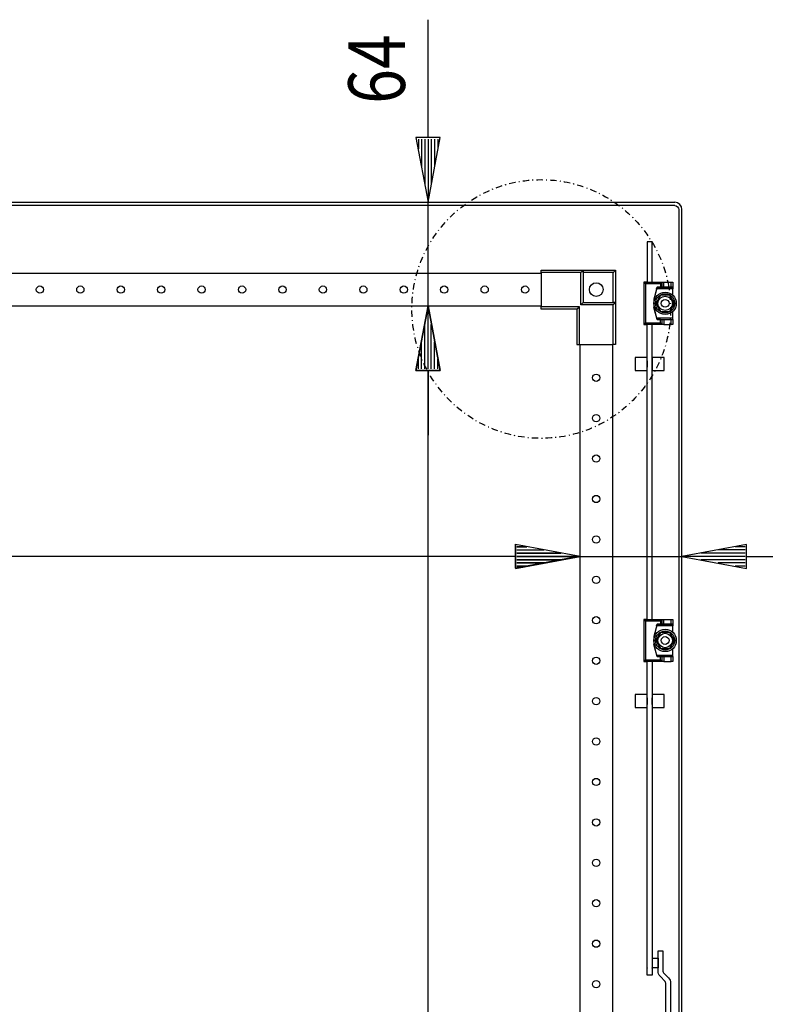
# Model space of a CAD drawing. Extents: x -6 to 5935, y 12 to 4212.
# Drawn here: x 2949 to 3410, y 2746 to 3355 of the extents above; entities that cross this region are included whole.
import ezdxf

# ---------------------------------------------------------------- set-up
doc = ezdxf.new("R2010")
doc.units = 0
doc.linetypes.add('STRICHPUNKT', pattern=[8.5, 4, -2, 0.5, -2])
doc.layers.add('1', color=7, linetype='CONTINUOUS')
doc.layers.add('49', color=7, linetype='CONTINUOUS')

msp = doc.modelspace()

# ---------------------------------------------------------------- linework, layer by layer
at = {"layer": '1'}
for p, q in [((2375.3919, 3242.2972), (3347.3919, 3242.2972)), ((3347.3919, 3240.2972), (2375.3919, 3240.2972)), ((3347.3919, 3242.2972), (3347.3969, 3242.2972)), ((3347.3969, 3240.2972), (3347.3919, 3240.2972)), ((3347.3969, 3242.2972), (3353.8919, 3242.2972)), ((3353.8919, 3240.2972), (3347.3969, 3240.2972)), ((3355.6139, 3241.9547), (3353.8919, 3242.2972)), ((3353.8919, 3242.2972), (3353.8953, 3242.2972)), ((3353.8953, 3240.2972), (3353.8919, 3240.2972)), ((3353.8919, 3240.2972), (3354.8486, 3240.1069)), ((3354.8486, 3240.1069), (3355.6596, 3239.565)), ((3357.0739, 3240.9792), (3355.6139, 3241.9547)), ((3355.6596, 3239.565), (3356.2016, 3238.7539)), ((3358.0493, 3239.5193), (3357.0739, 3240.9792)), ((3358.3919, 3237.7972), (3358.0493, 3239.5193)), ((3356.2016, 3238.7539), (3356.3919, 3237.7972)), ((3356.3919, 3237.7972), (3356.3919, 2079.7972)), ((3358.3919, 2079.7972), (3358.3919, 3237.7972)), ((3339.8917, 3217.7978), (3336.8917, 3217.7978)), ((3336.8917, 3217.7978), (3336.8917, 3192.7977)), ((3339.8917, 3192.7977), (3339.8917, 3217.7978)), ((3271.3923, 3198.2977), (2451.3923, 3198.2977)), ((3271.3923, 3198.7977), (3271.3923, 3200.2977)), ((3271.3923, 3200.2977), (3297.3923, 3200.2977)), ((3295.8923, 3198.7977), (3271.3923, 3198.7977)), ((3271.3923, 3198.7977), (3271.3923, 3177.7977)), ((3295.8923, 3198.7977), (3297.3923, 3200.2977)), ((3295.8923, 3178.7977), (3295.8923, 3198.7977)), ((3297.3923, 3200.2977), (3297.3923, 3180.2977)), ((3297.3923, 3198.7977), (3297.3923, 3200.2977)), ((3297.3923, 3200.2977), (3317.3923, 3200.2977)), ((3315.8923, 3198.7977), (3297.3923, 3198.7977)), ((3297.3923, 3198.7977), (3297.3923, 3180.2977)), ((3315.8923, 3198.7977), (3316.1952, 3199.1005)), ((3315.8923, 3180.2977), (3315.8923, 3198.7977)), ((3316.1952, 3199.1005), (3316.4913, 3199.3967)), ((3316.4913, 3199.3967), (3316.7711, 3199.6765)), ((3316.7711, 3199.6765), (3317.0237, 3199.9291)), ((3317.0237, 3199.9291), (3317.1811, 3200.0865)), ((3317.1811, 3200.0865), (3317.303, 3200.2084)), ((3317.303, 3200.2084), (3317.3691, 3200.2745)), ((3317.3691, 3200.2745), (3317.3923, 3200.2977)), ((3317.3923, 3200.2977), (3317.3923, 3180.2977)), ((3336.6983, 3192.7977), (3334.7983, 3192.7977)), ((3334.7983, 3192.7977), (3346.1983, 3192.7977)), ((3335.7983, 3191.7977), (3334.7983, 3192.7977)), ((3334.7983, 3192.7977), (3334.7983, 3166.7977)), ((3345.1983, 3191.7977), (3335.7983, 3191.7977)), ((3335.7983, 3191.7977), (3335.7983, 3167.7977)), ((3336.8917, 3192.7977), (3336.6983, 3192.7977)), ((3339.8917, 3192.7977), (3340.1983, 3192.7977)), ((3346.1983, 3192.7977), (3345.1983, 3191.7977)), ((3345.1983, 3191.7977), (3345.1983, 3189.7977)), ((3346.1983, 3189.7977), (3346.1983, 3192.7977)), ((3346.1983, 3192.7977), (3347.1983, 3192.7977)), ((3347.1983, 3189.7977), (3347.1983, 3192.7977)), ((3347.1983, 3192.7977), (3351.7983, 3192.7977)), ((3351.7983, 3192.7977), (3352.7983, 3192.7977)), ((3351.7983, 3189.7977), (3351.7983, 3192.7977)), ((3352.7983, 3192.7977), (3352.7983, 3189.7977)), ((3342.9983, 3189.7977), (3340.9983, 3182.2977)), ((3342.7316, 3188.7977), (3340.9983, 3182.2977)), ((3345.1116, 3184.7977), (3342.2248, 3179.7977)), ((3342.7316, 3188.7977), (3342.9983, 3189.7977)), ((3352.7983, 3188.7977), (3342.7316, 3188.7977)), ((3342.9983, 3189.7977), (3352.7983, 3189.7977)), ((3345.1983, 3189.7977), (3342.9983, 3189.7977)), ((3345.1116, 3184.7977), (3344.7227, 3184.1242)), ((3346.5209, 3184.7977), (3345.1116, 3184.7977)), ((3350.8851, 3184.7977), (3345.1116, 3184.7977)), ((3345.1983, 3189.7977), (3346.1983, 3189.7977)), ((3347.1983, 3189.7977), (3346.1983, 3189.7977)), ((3347.9366, 3184.7977), (3346.5209, 3184.7977)), ((3351.7983, 3189.7977), (3347.1983, 3189.7977)), ((3348.6322, 3184.7977), (3347.9366, 3184.7977)), ((3349.327, 3184.7977), (3348.6322, 3184.7977)), ((3350.1073, 3184.7977), (3349.327, 3184.7977)), ((3350.8851, 3184.7977), (3350.1073, 3184.7977)), ((3351.5897, 3183.5772), (3350.8851, 3184.7977)), ((3353.7718, 3179.7977), (3350.8851, 3184.7977)), ((3352.7983, 3189.7977), (3351.7983, 3189.7977)), ((3352.7983, 3189.7977), (3352.7983, 3188.7977)), ((3352.7983, 3184.7545), (3352.7983, 3188.7977)), ((3295.8923, 3178.7977), (3297.3923, 3180.2977)), ((3315.8923, 3178.7977), (3295.8923, 3178.7977)), ((3297.3923, 3180.2977), (3317.3923, 3180.2977)), ((3297.3923, 3180.2977), (3315.8923, 3180.2977)), ((3317.3923, 3180.2977), (3315.8923, 3180.2977)), ((3315.8923, 3178.7977), (3317.3923, 3180.2977)), ((3315.8923, 3154.2977), (3315.8923, 3178.7977)), ((3317.3923, 3180.2977), (3317.3923, 3154.2977)), ((3340.9983, 3182.2977), (3340.9983, 3177.2977)), ((3342.9295, 3181.0183), (3342.2248, 3179.7977)), ((3342.2248, 3179.7977), (3342.6137, 3179.1242)), ((3342.2248, 3179.7977), (3345.1116, 3174.7977)), ((3342.6137, 3179.1242), (3343.0038, 3178.4484)), ((3343.6373, 3182.2442), (3342.9295, 3181.0183)), ((3343.9851, 3182.8467), (3343.6373, 3182.2442)), ((3344.3325, 3183.4484), (3343.9851, 3182.8467)), ((3344.7227, 3184.1242), (3344.3325, 3183.4484)), ((3350.8851, 3174.7977), (3353.7718, 3179.7977)), ((3352.2976, 3182.3512), (3351.5897, 3183.5772)), ((3352.6454, 3181.7487), (3352.2976, 3182.3512)), ((3352.9928, 3181.147), (3352.6454, 3181.7487)), ((3353.3829, 3180.4712), (3352.9928, 3181.147)), ((3353.0671, 3178.5772), (3353.7718, 3179.7977)), ((3353.7718, 3179.7977), (3353.3829, 3180.4712)), ((2451.3923, 3178.2977), (3271.3923, 3178.2977)), ((3271.3923, 3177.7977), (3294.8923, 3177.7977)), ((3271.3923, 3176.2977), (3271.3923, 3177.7977)), ((3293.3923, 3176.2977), (3271.3923, 3176.2977)), ((3294.8923, 3177.7977), (3293.3923, 3176.2977)), ((3293.3923, 3176.2977), (3293.3923, 3154.2977)), ((3294.8923, 3177.7977), (3294.8923, 3154.2977)), ((3340.9983, 3177.2977), (3342.7316, 3170.7977)), ((3342.9983, 3169.7977), (3340.9983, 3177.2977)), ((3343.0038, 3178.4484), (3343.3512, 3177.8467)), ((3343.3512, 3177.8467), (3343.6991, 3177.2442)), ((3343.6991, 3177.2442), (3344.4069, 3176.0183)), ((3344.4069, 3176.0183), (3345.1116, 3174.7977)), ((3345.1116, 3174.7977), (3345.8893, 3174.7977)), ((3345.1116, 3174.7977), (3350.8851, 3174.7977)), ((3345.8893, 3174.7977), (3346.6696, 3174.7977)), ((3346.6696, 3174.7977), (3347.3644, 3174.7977)), ((3347.3644, 3174.7977), (3348.0601, 3174.7977)), ((3348.0601, 3174.7977), (3349.4757, 3174.7977)), ((3349.4757, 3174.7977), (3350.8851, 3174.7977)), ((3350.8851, 3174.7977), (3351.2739, 3175.4712)), ((3351.2739, 3175.4712), (3351.6641, 3176.147)), ((3351.6641, 3176.147), (3352.0115, 3176.7487)), ((3352.0115, 3176.7487), (3352.3593, 3177.3512)), ((3352.3593, 3177.3512), (3353.0671, 3178.5772)), ((3352.7983, 3170.7977), (3352.7983, 3174.8409)), ((3334.7983, 3166.7977), (3335.7983, 3167.7977)), ((3346.1983, 3166.7977), (3334.7983, 3166.7977)), ((3334.7983, 3166.7977), (3336.6983, 3166.7977)), ((3335.7983, 3167.7977), (3345.1983, 3167.7977)), ((3336.6983, 3166.7977), (3336.8917, 3166.7977)), ((3336.8917, 2984.2977), (3336.8917, 3166.7977)), ((3340.1983, 3166.7977), (3339.8917, 3166.7977)), ((3339.8917, 2984.2977), (3339.8917, 3166.7977)), ((3342.7316, 3170.7977), (3352.7983, 3170.7977)), ((3342.7316, 3170.7977), (3342.9983, 3169.7977)), ((3345.1983, 3169.7977), (3342.9983, 3169.7977)), ((3342.9983, 3169.7977), (3352.7983, 3169.7977)), ((3345.1983, 3167.7977), (3345.1983, 3169.7977)), ((3345.1983, 3169.7977), (3346.1983, 3169.7977)), ((3345.1983, 3167.7977), (3346.1983, 3166.7977)), ((3346.1983, 3169.7977), (3347.1983, 3169.7977)), ((3346.1983, 3166.7977), (3346.1983, 3169.7977)), ((3347.1983, 3166.7977), (3346.1983, 3166.7977)), ((3347.1983, 3169.7977), (3351.7983, 3169.7977)), ((3347.1983, 3169.7977), (3347.1983, 3166.7977)), ((3347.1983, 3166.7977), (3351.7983, 3166.7977)), ((3351.7983, 3169.7977), (3352.7983, 3169.7977)), ((3351.7983, 3166.7977), (3351.7983, 3169.7977)), ((3352.7983, 3166.7977), (3351.7983, 3166.7977)), ((3352.7983, 3169.7977), (3352.7983, 3170.7977)), ((3352.7983, 3169.7977), (3352.7983, 3166.7977)), ((3293.3923, 3154.2977), (3294.8923, 3154.2977)), ((3294.8923, 3154.2977), (3315.8923, 3154.2977)), ((3295.3823, 2163.2977), (3295.3823, 3154.2977)), ((3315.3823, 3154.2977), (3315.3823, 2163.2977)), ((3317.3923, 3154.2977), (3315.8923, 3154.2977)), ((3336.8917, 3146.2978), (3329.3917, 3146.2978)), ((3329.3917, 3146.2978), (3329.3917, 3138.2978)), ((3336.8917, 3138.2978), (3336.8917, 3146.2978)), ((3336.8917, 3144.2978), (3336.8917, 3140.2978)), ((3347.3917, 3146.2978), (3339.8917, 3146.2978)), ((3339.8917, 3146.2978), (3339.8917, 3138.2978)), ((3339.8917, 3140.2978), (3339.8917, 3144.2978)), ((3347.3917, 3138.2978), (3347.3917, 3146.2978)), ((3329.3917, 3138.2978), (3336.8917, 3138.2978)), ((3339.8917, 3138.2978), (3347.3917, 3138.2978)), ((3336.6983, 2984.2977), (3334.7983, 2984.2977)), ((3334.7983, 2984.2977), (3346.1983, 2984.2977)), ((3335.7983, 2983.2977), (3334.7983, 2984.2977)), ((3334.7983, 2984.2977), (3334.7983, 2958.2977)), ((3336.8917, 2984.2977), (3336.6983, 2984.2977)), ((3339.8917, 2984.2977), (3340.1983, 2984.2977)), ((3346.1983, 2984.2977), (3345.1983, 2983.2977)), ((3346.1983, 2981.2977), (3346.1983, 2984.2977)), ((3346.1983, 2984.2977), (3347.1983, 2984.2977)), ((3347.1983, 2981.2977), (3347.1983, 2984.2977)), ((3347.1983, 2984.2977), (3351.7983, 2984.2977)), ((3351.7983, 2984.2977), (3352.7983, 2984.2977)), ((3351.7983, 2981.2977), (3351.7983, 2984.2977)), ((3352.7983, 2984.2977), (3352.7983, 2981.2977)), ((3345.1983, 2983.2977), (3335.7983, 2983.2977)), ((3335.7983, 2983.2977), (3335.7983, 2959.2977)), ((3342.9983, 2981.2977), (3340.9983, 2973.7977)), ((3342.7316, 2980.2977), (3340.9983, 2973.7977)), ((3342.7316, 2980.2977), (3342.9983, 2981.2977)), ((3352.7983, 2980.2977), (3342.7316, 2980.2977)), ((3342.9983, 2981.2977), (3352.7983, 2981.2977)), ((3345.1983, 2981.2977), (3342.9983, 2981.2977)), ((3345.1983, 2983.2977), (3345.1983, 2981.2977)), ((3345.1983, 2981.2977), (3346.1983, 2981.2977)), ((3347.1983, 2981.2977), (3346.1983, 2981.2977)), ((3351.7983, 2981.2977), (3347.1983, 2981.2977)), ((3352.7983, 2981.2977), (3351.7983, 2981.2977)), ((3352.7983, 2981.2977), (3352.7983, 2980.2977)), ((3352.7983, 2976.2545), (3352.7983, 2980.2977)), ((3340.9983, 2973.7977), (3340.9983, 2968.7977)), ((3345.1116, 2976.2977), (3342.2248, 2971.2977)), ((3342.9295, 2972.5183), (3342.2248, 2971.2977)), ((3343.6373, 2973.7442), (3342.9295, 2972.5183)), ((3343.9851, 2974.3467), (3343.6373, 2973.7442)), ((3344.3325, 2974.9484), (3343.9851, 2974.3467)), ((3344.7227, 2975.6242), (3344.3325, 2974.9484)), ((3345.1116, 2976.2977), (3344.7227, 2975.6242)), ((3346.5209, 2976.2977), (3345.1116, 2976.2977)), ((3350.8851, 2976.2977), (3345.1116, 2976.2977)), ((3347.9366, 2976.2977), (3346.5209, 2976.2977)), ((3348.6322, 2976.2977), (3347.9366, 2976.2977)), ((3349.327, 2976.2977), (3348.6322, 2976.2977)), ((3350.1073, 2976.2977), (3349.327, 2976.2977)), ((3350.8851, 2976.2977), (3350.1073, 2976.2977)), ((3351.5897, 2975.0772), (3350.8851, 2976.2977)), ((3353.7718, 2971.2977), (3350.8851, 2976.2977)), ((3352.2976, 2973.8512), (3351.5897, 2975.0772)), ((3352.6454, 2973.2487), (3352.2976, 2973.8512)), ((3352.9928, 2972.647), (3352.6454, 2973.2487)), ((3353.3829, 2971.9712), (3352.9928, 2972.647)), ((3353.7718, 2971.2977), (3353.3829, 2971.9712)), ((3340.9983, 2968.7977), (3342.7316, 2962.2977)), ((3342.9983, 2961.2977), (3340.9983, 2968.7977)), ((3342.2248, 2971.2977), (3342.6137, 2970.6242)), ((3342.2248, 2971.2977), (3345.1116, 2966.2977)), ((3342.6137, 2970.6242), (3343.0038, 2969.9484)), ((3343.0038, 2969.9484), (3343.3512, 2969.3467)), ((3343.3512, 2969.3467), (3343.6991, 2968.7442)), ((3343.6991, 2968.7442), (3344.4069, 2967.5183)), ((3344.4069, 2967.5183), (3345.1116, 2966.2977)), ((3345.1116, 2966.2977), (3345.8893, 2966.2977)), ((3345.1116, 2966.2977), (3350.8851, 2966.2977)), ((3345.8893, 2966.2977), (3346.6696, 2966.2977)), ((3346.6696, 2966.2977), (3347.3644, 2966.2977)), ((3347.3644, 2966.2977), (3348.0601, 2966.2977)), ((3348.0601, 2966.2977), (3349.4757, 2966.2977)), ((3349.4757, 2966.2977), (3350.8851, 2966.2977)), ((3350.8851, 2966.2977), (3353.7718, 2971.2977)), ((3350.8851, 2966.2977), (3351.2739, 2966.9712)), ((3351.2739, 2966.9712), (3351.6641, 2967.647)), ((3351.6641, 2967.647), (3352.0115, 2968.2487)), ((3352.0115, 2968.2487), (3352.3593, 2968.8512)), ((3352.3593, 2968.8512), (3353.0671, 2970.0772)), ((3352.7983, 2962.2977), (3352.7983, 2966.3409)), ((3353.0671, 2970.0772), (3353.7718, 2971.2977)), ((3342.7316, 2962.2977), (3352.7983, 2962.2977)), ((3342.7316, 2962.2977), (3342.9983, 2961.2977)), ((3345.1983, 2961.2977), (3342.9983, 2961.2977)), ((3342.9983, 2961.2977), (3352.7983, 2961.2977)), ((3345.1983, 2959.2977), (3345.1983, 2961.2977)), ((3345.1983, 2961.2977), (3346.1983, 2961.2977)), ((3346.1983, 2961.2977), (3347.1983, 2961.2977)), ((3346.1983, 2958.2977), (3346.1983, 2961.2977)), ((3347.1983, 2961.2977), (3351.7983, 2961.2977)), ((3347.1983, 2961.2977), (3347.1983, 2958.2977)), ((3351.7983, 2961.2977), (3352.7983, 2961.2977)), ((3351.7983, 2958.2977), (3351.7983, 2961.2977)), ((3352.7983, 2961.2977), (3352.7983, 2962.2977)), ((3352.7983, 2961.2977), (3352.7983, 2958.2977)), ((3334.7983, 2958.2977), (3335.7983, 2959.2977)), ((3346.1983, 2958.2977), (3334.7983, 2958.2977)), ((3334.7983, 2958.2977), (3336.6983, 2958.2977)), ((3335.7983, 2959.2977), (3345.1983, 2959.2977)), ((3336.6983, 2958.2977), (3336.8917, 2958.2977)), ((3336.8917, 2764.2978), (3336.8917, 2958.2977)), ((3340.1983, 2958.2977), (3339.8917, 2958.2977)), ((3339.8917, 2958.2977), (3339.8917, 2764.2978)), ((3345.1983, 2959.2977), (3346.1983, 2958.2977)), ((3347.1983, 2958.2977), (3346.1983, 2958.2977)), ((3347.1983, 2958.2977), (3351.7983, 2958.2977)), ((3352.7983, 2958.2977), (3351.7983, 2958.2977)), ((3336.8917, 2937.7978), (3329.3917, 2937.7978)), ((3329.3917, 2937.7978), (3329.3917, 2929.7978)), ((3336.8917, 2929.7978), (3336.8917, 2937.7978)), ((3336.8917, 2935.7978), (3336.8917, 2931.7978)), ((3347.3917, 2937.7978), (3339.8917, 2937.7978)), ((3339.8917, 2937.7978), (3339.8917, 2929.7978)), ((3339.8917, 2931.7978), (3339.8917, 2935.7978)), ((3347.3917, 2929.7978), (3347.3917, 2937.7978)), ((3329.3917, 2929.7978), (3336.8917, 2929.7978)), ((3339.8917, 2929.7978), (3347.3917, 2929.7978)), ((3343.5987, 2766.9197), (3343.5987, 2779.2978)), ((3343.5987, 2779.2978), (3346.5987, 2779.2978)), ((3346.5987, 2779.2978), (3346.5987, 2766.9197)), ((3336.8917, 2774.7978), (3336.5987, 2774.7978)), ((3336.5987, 2774.7978), (3336.5987, 2768.7978)), ((3336.8917, 2774.8978), (3336.8917, 2774.7978)), ((3339.8917, 2774.7978), (3339.8917, 2774.8978)), ((3339.8917, 2774.7978), (3343.5987, 2774.7978)), ((3343.5987, 2774.7978), (3343.5987, 2768.7978)), ((3336.5987, 2768.7978), (3336.8917, 2768.7978)), ((3336.8917, 2768.7978), (3336.8917, 2768.6978)), ((3343.5987, 2768.7978), (3339.8917, 2768.7978)), ((3339.8917, 2768.6978), (3339.8917, 2768.7978)), ((3343.6852, 2766.0418), (3343.5987, 2766.9197)), ((3343.9413, 2765.1976), (3343.6852, 2766.0418)), ((3344.3571, 2764.4197), (3343.9413, 2765.1976)), ((3346.5987, 2766.9197), (3346.6276, 2766.6271)), ((3346.6276, 2766.6271), (3346.7129, 2766.3457)), ((3346.7129, 2766.3457), (3346.8515, 2766.0864)), ((3346.8515, 2766.0864), (3347.0381, 2765.8591)), ((3347.0381, 2765.8591), (3350.0289, 2762.6162)), ((3339.8917, 2764.2978), (3336.8917, 2764.2978)), ((3344.9168, 2763.7377), (3344.3571, 2764.4197)), ((3347.9076, 2760.4949), (3344.9168, 2763.7377)), ((3348.0941, 2760.2676), (3347.9076, 2760.4949)), ((3348.2328, 2760.0083), (3348.0941, 2760.2676)), ((3348.3181, 2759.7269), (3348.2328, 2760.0083)), ((3348.3469, 2759.4342), (3348.3181, 2759.7269)), ((3348.3469, 2735.7977), (3348.3469, 2759.4342)), ((3350.0289, 2762.6162), (3350.5886, 2761.9343)), ((3350.5886, 2761.9343), (3351.0044, 2761.1563)), ((3351.0044, 2761.1563), (3351.2605, 2760.3121)), ((3351.2605, 2760.3121), (3351.3469, 2759.4342)), ((3351.3469, 2759.4342), (3351.3469, 2735.7977))]:
    msp.add_line(p, q, dxfattribs=at)
at = {"layer": '1', "color": 1, "linetype": 'STRICHPUNKT'}
msp.add_circle((3271.3923, 3176.2977), 80, dxfattribs=at)
at = {"layer": '1'}
for centre, radius in [((3305.3923, 3188.2977), 4.25), ((2961.3923, 3188.2977), 2.25), ((2986.3923, 3188.2977), 2.25), ((3011.3923, 3188.2977), 2.25), ((3036.3923, 3188.2977), 2.25), ((3061.3923, 3188.2977), 2.25), ((3086.3923, 3188.2977), 2.25), ((3111.3923, 3188.2977), 2.25), ((3136.3923, 3188.2977), 2.25), ((3161.3923, 3188.2977), 2.25), ((3186.3923, 3188.2977), 2.25), ((3211.3923, 3188.2977), 2.25), ((3236.3923, 3188.2977), 2.25), ((3261.3923, 3188.2977), 2.25), ((3347.9983, 3179.7977), 6.9), ((3347.9983, 3179.7977), 5.9185), ((3347.9983, 3179.7977), 4.45), ((3347.9983, 3179.7977), 2.3865), ((3305.3823, 3133.7971), 2.25), ((3305.3823, 3108.7971), 2.25), ((3305.3823, 3083.7971), 2.25), ((3305.3823, 3058.7971), 2.25), ((3305.3823, 3058.7971), 2.25), ((3305.3823, 3058.7971), 2.25), ((3305.3823, 3033.7971), 2.25), ((3305.3823, 3033.7971), 2.25), ((3305.3823, 3033.7971), 2.25), ((3305.3823, 3008.7971), 2.25), ((3305.3823, 3008.7971), 2.25), ((3305.3823, 3008.7971), 2.25), ((3305.3823, 2983.7971), 2.25), ((3305.3823, 2983.7971), 2.25), ((3305.3823, 2983.7971), 2.25), ((3305.3823, 2983.7971), 2.25), ((3347.9983, 2971.2977), 6.9), ((3347.9983, 2971.2977), 5.9185), ((3347.9983, 2971.2977), 4.45), ((3347.9983, 2971.2977), 2.3865), ((3305.3823, 2958.7971), 2.25), ((3305.3823, 2933.7971), 2.25), ((3305.3823, 2933.7971), 2.25), ((3305.3823, 2908.7971), 2.25), ((3305.3823, 2908.7971), 2.25), ((3305.3823, 2883.7971), 2.25), ((3305.3823, 2858.7971), 2.25), ((3305.3823, 2833.7971), 2.25), ((3305.3823, 2808.7971), 2.25), ((3305.3823, 2783.7971), 2.25), ((3305.3823, 2758.7971), 2.25)]:
    msp.add_circle(centre, radius, dxfattribs=at)
at = {"layer": '49', "color": 4}
for p, q in [((3201.3923, 3282.2972), (3201.3923, 3355.2225)), ((3208.8923, 3282.2972), (3193.8923, 3282.2972)), ((3193.8923, 3282.2972), (3201.3923, 3242.2972)), ((3201.3923, 3242.2972), (3208.8923, 3282.2972)), ((3195.3923, 3281.2972), (3195.3923, 3275.2972)), ((3197.3923, 3281.2972), (3197.3923, 3264.6305)), ((3199.3923, 3281.2972), (3199.3923, 3253.9639)), ((3201.3923, 3281.2972), (3201.3923, 3243.2972)), ((3203.3923, 3281.2972), (3203.3923, 3253.9639)), ((3205.3923, 3281.2972), (3205.3923, 3264.6305)), ((3207.3923, 3281.2972), (3207.3923, 3275.2972)), ((3201.3923, 3178.2977), (3201.3923, 3242.2972)), ((3193.8923, 3138.2977), (3201.3923, 3178.2977)), ((3201.3923, 3178.2977), (3193.8923, 3138.2977)), ((3201.3923, 3178.2977), (3208.8923, 3138.2977)), ((3208.8923, 3138.2977), (3201.3923, 3178.2977)), ((3201.3923, 3139.2977), (3201.3923, 3177.2977)), ((3201.3923, 3139.2977), (3201.3923, 3177.2977)), ((3199.3923, 3139.2977), (3199.3923, 3166.631)), ((3199.3923, 3139.2977), (3199.3923, 3166.631)), ((3203.3923, 3139.2977), (3203.3923, 3166.631)), ((3203.3923, 3139.2977), (3203.3923, 3166.631)), ((3197.3923, 3139.2977), (3197.3923, 3155.9644)), ((3197.3923, 3139.2977), (3197.3923, 3155.9644)), ((3205.3923, 3139.2977), (3205.3923, 3155.9644)), ((3205.3923, 3139.2977), (3205.3923, 3155.9644)), ((3195.3923, 3139.2977), (3195.3923, 3145.2977)), ((3195.3923, 3139.2977), (3195.3923, 3145.2977)), ((3207.3923, 3139.2977), (3207.3923, 3145.2977)), ((3207.3923, 3139.2977), (3207.3923, 3145.2977)), ((3208.8923, 3138.2977), (3193.8923, 3138.2977)), ((3193.8923, 3138.2977), (3208.8923, 3138.2977)), ((3201.3923, 2179.2977), (3201.3923, 3138.2977)), ((3201.3923, 3138.2977), (3201.3923, 3098.2977)), ((3255.3823, 3015.9259), (3255.3823, 3030.9259)), ((3255.3823, 3030.9259), (3295.3823, 3023.4259)), ((3295.3823, 3023.2592), (3255.3823, 3030.7592)), ((3255.3823, 3030.7592), (3255.3823, 3015.7592)), ((3256.3823, 3029.4259), (3262.3823, 3029.4259)), ((3256.3823, 3029.2592), (3262.3823, 3029.2592)), ((3256.3823, 3027.4259), (3273.049, 3027.4259)), ((3256.3823, 3027.2592), (3273.049, 3027.2592)), ((3398.3919, 3030.7592), (3358.3919, 3023.2592)), ((3397.3919, 3027.2592), (3380.7252, 3027.2592)), ((3397.3919, 3029.2592), (3391.3919, 3029.2592)), ((3398.3919, 3015.7592), (3398.3919, 3030.7592)), ((2467.8923, 3023.4259), (3255.3823, 3023.4259)), ((3255.3823, 3023.2592), (3215.3823, 3023.2592)), ((3295.3823, 3023.4259), (3255.3823, 3015.9259)), ((3255.3823, 3015.7592), (3295.3823, 3023.2592)), ((3256.3823, 3025.4259), (3283.7156, 3025.4259)), ((3256.3823, 3025.2592), (3283.7156, 3025.2592)), ((3256.3823, 3023.4259), (3294.3823, 3023.4259)), ((3256.3823, 3023.2592), (3294.3823, 3023.2592)), ((3256.3823, 3021.4259), (3283.7156, 3021.4259)), ((3256.3823, 3021.2592), (3283.7156, 3021.2592)), ((3295.3823, 3023.2592), (3358.3919, 3023.2592)), ((3358.3919, 3023.2592), (3398.3919, 3015.7592)), ((3397.3919, 3023.2592), (3359.3919, 3023.2592)), ((3397.3919, 3025.2592), (3370.0585, 3025.2592)), ((3397.3919, 3021.2592), (3370.0585, 3021.2592)), ((3398.3919, 3023.2592), (3471.3325, 3023.2592)), ((3256.3823, 3019.4259), (3273.049, 3019.4259)), ((3256.3823, 3019.2592), (3273.049, 3019.2592)), ((3256.3823, 3017.4259), (3262.3823, 3017.4259)), ((3256.3823, 3017.2592), (3262.3823, 3017.2592)), ((3397.3919, 3019.2592), (3380.7252, 3019.2592)), ((3397.3919, 3017.2592), (3391.3919, 3017.2592))]:
    msp.add_line(p, q, dxfattribs=at)

# ---------------------------------------------------------------- texts
at = {"layer": '49', "color": 2, "width": 0.812}
msp.add_text('64', height=35, rotation=90, dxfattribs=at).set_placement((3187.0899, 3303.1819))

doc.saveas('drawing.dxf')
